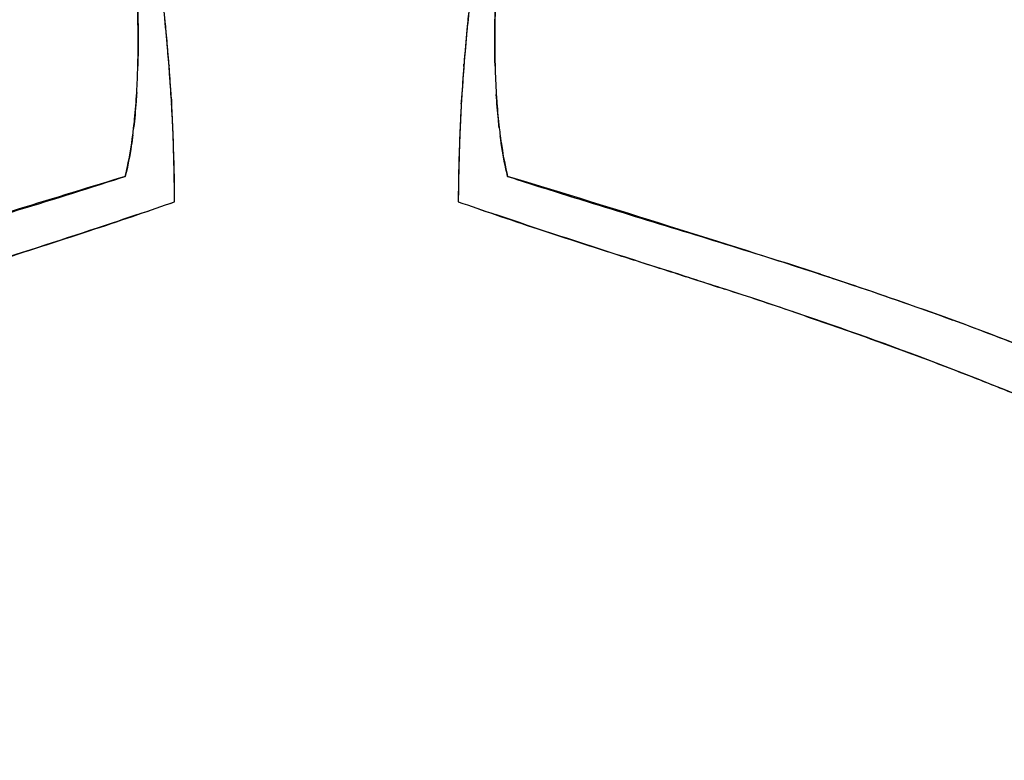
# Model space of a CAD drawing. Extents: x 20502 to 23038, y 2387 to 4890.
# Drawn here: x 21391 to 21451, y 3389 to 3434 of the extents above; entities that cross this region are included whole.
import ezdxf

# ---------------------------------------------------------------- set-up
doc = ezdxf.new("R2010")
doc.units = 0
doc.header["$MEASUREMENT"] = 0
doc.layers.get('0').update_dxf_attribs({"linetype": 'CONTINUOUS'})

msp = doc.modelspace()

# ---------------------------------------------------------------- linework, layer by layer
at = {"color": 1, "linetype": 'Continuous'}
for p, q in [((21400.095, 3431.512), (21400.103, 3431.413)), ((21400.112, 3431.279), (21400.102, 3431.412)), ((21417.92, 3431.44), (21417.909, 3431.294)), ((21417.915, 3431.385), (21417.926, 3431.53)), ((21400.232, 3429.523), (21400.244, 3429.321)), ((21417.771, 3429.241), (21417.787, 3429.522)), ((21400.244, 3429.321), (21400.254, 3429.147)), ((21417.764, 3429.121), (21417.771, 3429.241)), ((21400.346, 3427.279), (21400.341, 3427.41)), ((21417.679, 3427.422), (21417.673, 3427.284)), ((21397.458, 3424.742), (21397.172, 3424.656)), ((21397.172, 3424.65), (21397.458, 3424.742)), ((21420.847, 3424.656), (21420.561, 3424.742)), ((21420.563, 3424.743), (21420.848, 3424.651)), ((21421.383, 3424.495), (21420.847, 3424.656))]:
    msp.add_line(p, q, dxfattribs=at)
for centre, radius in [((21409.009, 3473.403), 193.174), ((21409.01, 3473.404), 177), ((21409.009, 3473.404), 174.184), ((21409.009, 3473.404), 174.046), ((21409.009, 3473.404), 173.984), ((21409.009, 3473.404), 173.898), ((21409.009, 3473.404), 172.793), ((21409.009, 3473.404), 171.256), ((21409.009, 3473.404), 170.3), ((21409.009, 3473.404), 169.5), ((21409.009, 3473.404), 168.7), ((21409.009, 3473.404), 167.744), ((21409.009, 3473.404), 166.5), ((21409.009, 3473.404), 165.256), ((21409.009, 3473.404), 164.3), ((21409.009, 3473.404), 163.5), ((21409.009, 3473.404), 162.7), ((21409.009, 3473.404), 161.744), ((21409.009, 3473.404), 160.201), ((21409.009, 3473.404), 159.101), ((21409.009, 3473.404), 159.002), ((21409.009, 3473.404), 158.968), ((21409.009, 3473.404), 158.885), ((21409.01, 3473.404), 144.661)]:
    msp.add_circle(centre, radius, dxfattribs=at)
for centre, radius, start, end in [((21409.009, 3473.403), 195, 272.93953, 267.06047), ((21134.939, 3408.731), 266.136, 5.22712, 5.67771), ((21708.889, 3406.291), 292.06, 174.32985, 174.68442), ((21574.218, 3418.971), 156.798, 174.24403, 174.66945), ((21256.901, 3420.129), 143.648, 5.18913, 5.62497), ((21547.182, 3421.47), 129.646, 174.65879, 175.54955), ((21277.521, 3421.989), 122.944, 4.44236, 5.19483), ((21255.85, 3419.897), 144.711, 4.56404, 5.18602), ((21570.457, 3419.218), 153.026, 174.70163, 175.41884), ((21351.465, 3432.586), 46.765, 356.59569, 358.54635), ((21351.829, 3432.552), 46.4, 356.60992, 358.57611), ((21284.788, 3422.581), 115.652, 3.44128, 4.37951), ((21295.347, 3423.023), 105.09, 3.54427, 4.5059), ((21523.869, 3422.936), 106.29, 175.49008, 176.44965), ((21535.743, 3422.396), 118.17, 175.63715, 176.54282), ((21466.319, 3432.577), 46.529, 181.4476, 183.5463), ((21465.933, 3432.543), 46.143, 181.41749, 183.53397), ((21313.647, 3424.176), 86.754, 2.83586, 3.53161), ((21505.449, 3424.1), 87.833, 176.46342, 177.11995), ((21280.61, 3422.336), 119.838, 2.42665, 3.25798), ((21537.253, 3422.307), 119.684, 176.736, 177.56595), ((21310.863, 3424.038), 89.541, 2.7219, 2.83599), ((21303.312, 3423.689), 97.101, 2.19621, 2.71607), ((21515.62, 3423.615), 98.016, 177.26297, 177.77452), ((21508.218, 3423.961), 90.605, 177.12004, 177.25774), ((21365.503, 3431.432), 32.675, 352.66368, 353.39993), ((21366.346, 3431.37), 31.832, 352.58085, 353.33542), ((21452.338, 3431.41), 32.497, 186.59595, 187.43518), ((21451.547, 3431.355), 31.704, 186.66007, 187.51887), ((21295.833, 3422.885), 104.605, 0.18059, 2.47912), ((21521.735, 3422.878), 104.155, 177.51726, 179.81528), ((21302.867, 3702.586), 295.919, 288.79315, 289.2519), ((21329.703, 3623.146), 212.076, 288.84713, 289.48367), ((21491.612, 3632.984), 222.451, 250.56116, 251.16847), ((21521.373, 3721.394), 315.728, 250.80772, 251.23822), ((21343.485, 3125.491), 308.649, 71.88259, 72.36423), ((21181.569, 2638.953), 818.766, 72.06355, 72.323777), ((21325.059, 3083.87), 351.284, 71.27299, 71.9848), ((21380.123, 3232.683), 195.358, 68.41394, 69.83713)]:
    msp.add_arc(centre, radius, start, end, dxfattribs=at)
for points, knots in [([(21398.215, 3431.399), (21398.223, 3431.749), (21398.244, 3433.175), (21398.216, 3434.6), (21398.18, 3435.675)], [0, 0, 0, 0, 0.245675, 1, 1, 1, 1]), ([(21398.182, 3435.675), (21398.194, 3435.313), (21398.234, 3433.889), (21398.242, 3432.463), (21398.215, 3431.399)], [0, 0, 0, 0, 0.253535, 1, 1, 1, 1]), ([(21419.839, 3435.668), (21419.827, 3435.308), (21419.786, 3433.886), (21419.777, 3432.463), (21419.804, 3431.402)], [0, 0, 0, 0, 0.253534, 1, 1, 1, 1]), ([(21419.804, 3431.402), (21419.795, 3431.751), (21419.774, 3433.173), (21419.801, 3434.596), (21419.836, 3435.668)], [0, 0, 0, 0, 0.245642, 1, 1, 1, 1]), ([(21397.962, 3427.676), (21397.982, 3427.849), (21398.06, 3428.559), (21398.116, 3429.27), (21398.148, 3429.809)], [0, 0, 0, 0, 0.244463, 1, 1, 1, 1]), ([(21398.147, 3429.809), (21398.136, 3429.627), (21398.089, 3428.915), (21398.023, 3428.204), (21397.962, 3427.676)], [0, 0, 0, 0, 0.255208, 1, 1, 1, 1]), ([(21419.878, 3429.699), (21419.889, 3429.527), (21419.935, 3428.852), (21419.998, 3428.178), (21420.056, 3427.678)], [0, 0, 0, 0, 0.255105, 1, 1, 1, 1]), ([(21420.056, 3427.678), (21420.037, 3427.842), (21419.964, 3428.515), (21419.91, 3429.189), (21419.879, 3429.699)], [0, 0, 0, 0, 0.244865, 1, 1, 1, 1]), ([(21397.456, 3424.743), (21397.504, 3424.94), (21397.691, 3425.773), (21397.827, 3426.616), (21397.911, 3427.26)], [0, 0, 0, 0, 0.238062, 1, 1, 1, 1]), ([(21397.911, 3427.259), (21397.883, 3427.038), (21397.765, 3426.193), (21397.608, 3425.354), (21397.458, 3424.742)], [0, 0, 0, 0, 0.261811, 1, 1, 1, 1]), ([(21420.115, 3427.206), (21420.144, 3426.99), (21420.262, 3426.164), (21420.418, 3425.342), (21420.563, 3424.743)], [0, 0, 0, 0, 0.261191, 1, 1, 1, 1]), ([(21420.561, 3424.742), (21420.514, 3424.935), (21420.33, 3425.749), (21420.197, 3426.574), (21420.115, 3427.205)], [0, 0, 0, 0, 0.237621, 1, 1, 1, 1]), ([(21371.356, 3416.36), (21375.524, 3417.872), (21384.124, 3420.665), (21392.788, 3423.241), (21397.172, 3424.65)], [0, 0, 0, 0, 0.490503, 1, 1, 1, 1]), ([(21397.172, 3424.656), (21392.764, 3423.319), (21384.136, 3420.634), (21375.53, 3417.865), (21371.362, 3416.362)], [0, 0, 0, 0, 0.509706, 1, 1, 1, 1]), ([(21457.889, 3411.886), (21455.012, 3413.145), (21449.172, 3415.526), (21440.145, 3418.643), (21430.854, 3421.573), (21424.575, 3423.533), (21421.383, 3424.495)], [0, 0, 0, 0, 0.243765, 0.489373, 0.741163, 1, 1, 1, 1]), ([(21421.384, 3424.479), (21422.708, 3424.055), (21427.907, 3422.426), (21433.127, 3420.864), (21436.994, 3419.634)], [0, 0, 0, 0, 0.255101, 1, 1, 1, 1]), ([(21383.334, 3417.611), (21383.52, 3417.673), (21384.167, 3417.885), (21385.43, 3418.294), (21387.435, 3418.938), (21390.865, 3420.029), (21394.565, 3421.214), (21397.348, 3422.146), (21398.212, 3422.442)], [0, 0, 0, 0, 0.038589, 0.133517, 0.259642, 0.448503, 0.829096, 1, 1, 1, 1]), ([(21398.198, 3422.443), (21397.384, 3422.166), (21394.165, 3421.084), (21390.931, 3420.048), (21388.514, 3419.278)], [0, 0, 0, 0, 0.253084, 1, 1, 1, 1]), ([(21419.808, 3422.441), (21420.672, 3422.146), (21422.819, 3421.428), (21425.896, 3420.432), (21429.033, 3419.432), (21431.525, 3418.637), (21433.074, 3418.136), (21433.7, 3417.932)], [0, 0, 0, 0, 0.18329, 0.456282, 0.659079, 0.861644, 1, 1, 1, 1]), ([(21430.178, 3419.063), (21429.324, 3419.336), (21425.865, 3420.438), (21422.413, 3421.563), (21419.824, 3422.442)], [0, 0, 0, 0, 0.246833, 1, 1, 1, 1]), ([(21439.464, 3418.837), (21440.138, 3418.616), (21442.816, 3417.729), (21445.479, 3416.797), (21447.461, 3416.069)], [0, 0, 0, 0, 0.251452, 1, 1, 1, 1]), ([(21503.322, 3398.289), (21500.094, 3397.542), (21493.592, 3396.59), (21483.937, 3397.549), (21475.078, 3400.538), (21466.901, 3404.46), (21458.857, 3408.354), (21447.903, 3413.103), (21439.432, 3416.073), (21433.718, 3417.926)], [0, 0, 0, 0, 0.134964, 0.265376, 0.391232, 0.513815, 0.634746, 0.7553, 1, 1, 1, 1]), ([(21437.842, 3416.557), (21438.636, 3416.288), (21440.361, 3415.695), (21443.852, 3414.459), (21447.435, 3413.121), (21450.955, 3411.726), (21454.474, 3410.265), (21458.224, 3408.613), (21461.914, 3406.88), (21464.756, 3405.51), (21469.27, 3403.327), (21474.399, 3400.884), (21481.593, 3398.33), (21486.27, 3397.353), (21489.708, 3397.081), (21490.442, 3397.033), (21491.181, 3397.001), (21492.168, 3396.974), (21493.406, 3396.976), (21494.9, 3397.035), (21496.393, 3397.147), (21498.402, 3397.366), (21500.72, 3397.728), (21502.538, 3398.109), (21503.343, 3398.294)], [0, 0, 0, 0, 0.036758, 0.080196, 0.163797, 0.20711, 0.249555, 0.334615, 0.391079, 0.432425, 0.475733, 0.614732, 0.683046, 0.805243, 0.815334, 0.825442, 0.835585, 0.845714, 0.865906, 0.886107, 0.906388, 0.926323, 0.967327, 1, 1, 1, 1])]:
    msp.add_open_spline(points, degree=3, knots=knots, dxfattribs=at)
for points in [[(21400.438, 3423.215), (21400.421, 3424.578), (21400.396, 3425.932), (21400.346, 3427.279)], [(21417.673, 3427.284), (21417.623, 3425.935), (21417.597, 3424.579), (21417.581, 3423.214)], [(21420.848, 3424.651), (21421.027, 3424.594), (21421.205, 3424.536), (21421.384, 3424.479)]]:
    msp.add_open_spline(points, degree=3, dxfattribs=at)

doc.saveas('drawing.dxf')
